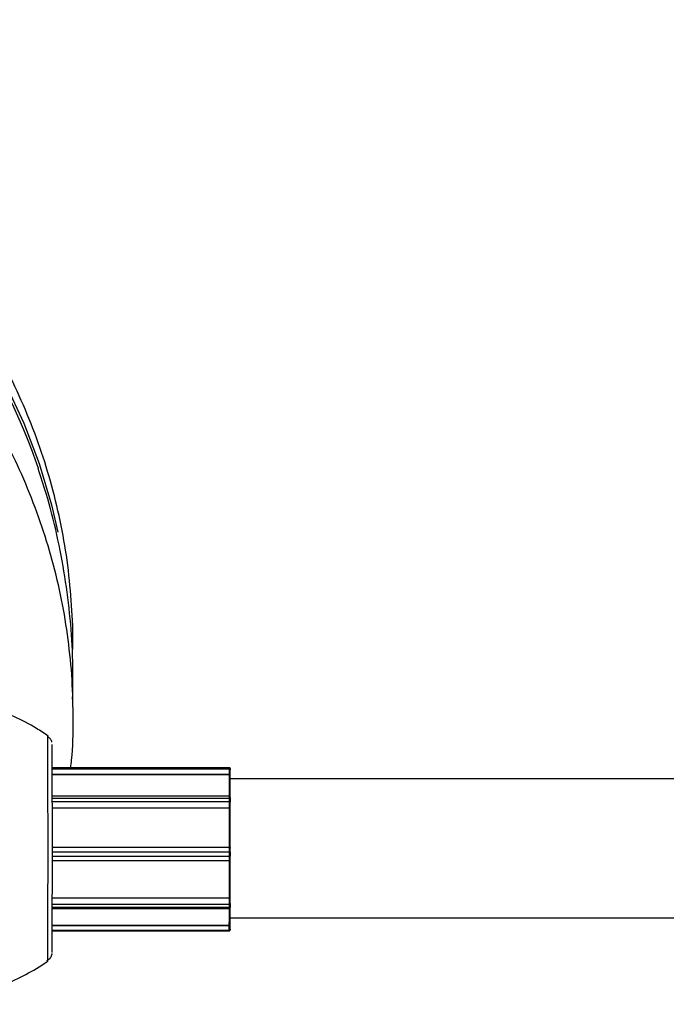
# Model space of a CAD drawing. Units: millimetres. Extents: x 4.3 to 103.7, y 0.7 to 72.7.
# Drawn here: x 16.4 to 16.8, y 27.3 to 27.8 of the extents above; entities that cross this region are included whole.
import ezdxf

# ---------------------------------------------------------------- set-up
doc = ezdxf.new("R2010")
doc.units = ezdxf.units.MM
doc.header["$MEASUREMENT"] = 0
doc.layers.add('Camada 1', color=7, linetype='Continuous')

msp = doc.modelspace()

# ---------------------------------------------------------------- linework, layer by layer
at = {"layer": 'Camada 1', "lineweight": 25}
for points, knots in [([(16.41793, 27.48121), (16.41803, 27.48311), (16.41803, 27.48511), (16.41813, 27.48701), (16.41813, 27.48701), (16.41833, 27.49471), (16.41803, 27.50241), (16.41743, 27.51021), (16.41743, 27.51021), (16.41693, 27.51791), (16.41623, 27.52561), (16.41523, 27.53331), (16.41523, 27.53331), (16.41423, 27.54101), (16.41293, 27.54861), (16.41143, 27.55621), (16.41143, 27.55621), (16.40993, 27.56381), (16.40813, 27.57141), (16.40603, 27.57891), (16.40603, 27.57891), (16.40403, 27.58641), (16.40173, 27.59381), (16.39923, 27.60111), (16.39923, 27.60111), (16.39663, 27.60851), (16.39383, 27.61581), (16.39083, 27.62291), (16.39083, 27.62291), (16.38773, 27.63011), (16.38453, 27.63721), (16.38093, 27.64421), (16.38093, 27.64421), (16.37743, 27.65121), (16.37373, 27.65801), (16.36973, 27.66481), (16.36973, 27.66481), (16.36573, 27.67151), (16.36153, 27.67821), (16.35703, 27.68471), (16.35703, 27.68471), (16.35263, 27.69121), (16.34793, 27.69751), (16.34303, 27.70371), (16.34303, 27.70371), (16.33823, 27.70991), (16.33313, 27.71601), (16.32783, 27.72191), (16.32783, 27.72191), (16.32253, 27.72781), (16.31703, 27.73351), (16.31133, 27.73911), (16.31133, 27.73911), (16.30563, 27.74471), (16.29983, 27.75011), (16.29373, 27.75531), (16.29373, 27.75531), (16.28773, 27.76051), (16.28153, 27.76551), (16.27513, 27.77031), (16.27513, 27.77031), (16.26873, 27.77511), (16.26213, 27.77981), (16.25543, 27.78421), (16.25543, 27.78421), (16.24873, 27.78861), (16.24183, 27.79291), (16.23483, 27.79691), (16.23483, 27.79691), (16.22783, 27.80091), (16.22073, 27.80471), (16.21343, 27.80821), (16.21343, 27.80821), (16.20623, 27.81181), (16.19883, 27.81521), (16.19133, 27.81831), (16.19133, 27.81831), (16.18383, 27.82141), (16.17623, 27.82431), (16.16863, 27.82701), (16.16863, 27.82701), (16.16093, 27.82961), (16.15313, 27.83201), (16.14523, 27.83421), (16.14523, 27.83421), (16.13743, 27.83641), (16.12943, 27.83831), (16.12153, 27.84001), (16.12153, 27.84001), (16.11353, 27.84171), (16.10543, 27.84321), (16.09733, 27.84441), (16.09733, 27.84441), (16.08933, 27.84561), (16.08113, 27.84661), (16.07303, 27.84731), (16.07303, 27.84731), (16.07163, 27.84741), (16.07033, 27.84751), (16.06893, 27.84751)], [0, 0, 0, 0, 0.038462, 0.038462, 0.038462, 0.038462, 0.076923, 0.076923, 0.076923, 0.076923, 0.115385, 0.115385, 0.115385, 0.115385, 0.153846, 0.153846, 0.153846, 0.153846, 0.192308, 0.192308, 0.192308, 0.192308, 0.230769, 0.230769, 0.230769, 0.230769, 0.269231, 0.269231, 0.269231, 0.269231, 0.307692, 0.307692, 0.307692, 0.307692, 0.346154, 0.346154, 0.346154, 0.346154, 0.384615, 0.384615, 0.384615, 0.384615, 0.423077, 0.423077, 0.423077, 0.423077, 0.461538, 0.461538, 0.461538, 0.461538, 0.5, 0.5, 0.5, 0.5, 0.538462, 0.538462, 0.538462, 0.538462, 0.576923, 0.576923, 0.576923, 0.576923, 0.615385, 0.615385, 0.615385, 0.615385, 0.653846, 0.653846, 0.653846, 0.653846, 0.692308, 0.692308, 0.692308, 0.692308, 0.730769, 0.730769, 0.730769, 0.730769, 0.769231, 0.769231, 0.769231, 0.769231, 0.807692, 0.807692, 0.807692, 0.807692, 0.846154, 0.846154, 0.846154, 0.846154, 0.884615, 0.884615, 0.884615, 0.884615, 0.923077, 0.923077, 0.923077, 0.923077, 1, 1, 1, 1]), ([(16.41693, 27.41671), (16.41713, 27.41821), (16.41733, 27.41961), (16.41743, 27.42101), (16.41743, 27.42101), (16.41823, 27.42871), (16.41833, 27.43651), (16.41833, 27.44421), (16.41833, 27.44421), (16.41833, 27.45201), (16.41813, 27.45971), (16.41773, 27.46741), (16.41773, 27.46741), (16.41723, 27.47521), (16.41643, 27.48291), (16.41543, 27.49051), (16.41543, 27.49051), (16.41443, 27.49821), (16.41323, 27.50591), (16.41163, 27.51351), (16.41163, 27.51351), (16.41013, 27.52111), (16.40833, 27.52861), (16.40633, 27.53611), (16.40633, 27.53611), (16.40423, 27.54361), (16.40193, 27.55101), (16.39943, 27.55841), (16.39943, 27.55841), (16.39683, 27.56571), (16.39403, 27.57301), (16.39103, 27.58021), (16.39103, 27.58021), (16.38803, 27.58741), (16.38473, 27.59451), (16.38123, 27.60141), (16.38123, 27.60141), (16.37763, 27.60841), (16.37393, 27.61531), (16.36993, 27.62201), (16.36993, 27.62201), (16.36593, 27.62881), (16.36173, 27.63541), (16.35723, 27.64191), (16.35723, 27.64191), (16.35283, 27.64841), (16.34813, 27.65471), (16.34333, 27.66101), (16.34333, 27.66101), (16.33843, 27.66721), (16.33343, 27.67341), (16.32803, 27.67911), (16.32803, 27.67911), (16.32703, 27.68021), (16.32613, 27.68121), (16.32513, 27.68221)], [0, 0, 0, 0, 0.066667, 0.066667, 0.066667, 0.066667, 0.133333, 0.133333, 0.133333, 0.133333, 0.2, 0.2, 0.2, 0.2, 0.266667, 0.266667, 0.266667, 0.266667, 0.333333, 0.333333, 0.333333, 0.333333, 0.4, 0.4, 0.4, 0.4, 0.466667, 0.466667, 0.466667, 0.466667, 0.533333, 0.533333, 0.533333, 0.533333, 0.6, 0.6, 0.6, 0.6, 0.666667, 0.666667, 0.666667, 0.666667, 0.733333, 0.733333, 0.733333, 0.733333, 0.8, 0.8, 0.8, 0.8, 0.866667, 0.866667, 0.866667, 0.866667, 1, 1, 1, 1]), ([(16.41803, 27.45631), (16.41813, 27.46361), (16.41823, 27.47081), (16.41813, 27.47801), (16.41813, 27.47801), (16.41793, 27.48621), (16.41743, 27.49441), (16.41663, 27.50251), (16.41663, 27.50251), (16.41583, 27.51071), (16.41483, 27.51881), (16.41353, 27.52681), (16.41353, 27.52681), (16.41233, 27.53491), (16.41073, 27.54291), (16.40893, 27.55091), (16.40893, 27.55091), (16.40723, 27.55891), (16.40523, 27.56681), (16.40283, 27.57461), (16.40283, 27.57461), (16.40133, 27.57941), (16.39973, 27.58421), (16.39813, 27.58901)], [0, 0, 0, 0, 0.142857, 0.142857, 0.142857, 0.142857, 0.285714, 0.285714, 0.285714, 0.285714, 0.428571, 0.428571, 0.428571, 0.428571, 0.571429, 0.571429, 0.571429, 0.571429, 0.714286, 0.714286, 0.714286, 0.714286, 1, 1, 1, 1]), ([(16.40403, 27.43491), (16.40183, 27.43641), (16.39953, 27.43791), (16.39723, 27.43941), (16.39723, 27.43941), (16.39313, 27.44191), (16.38883, 27.44411), (16.38453, 27.44611), (16.38453, 27.44611), (16.38013, 27.44811), (16.37563, 27.45001), (16.37113, 27.45161), (16.37113, 27.45161), (16.36653, 27.45331), (16.36183, 27.45471), (16.35713, 27.45581), (16.35713, 27.45581), (16.35193, 27.45711), (16.34663, 27.45811), (16.34133, 27.45891), (16.34133, 27.45891), (16.33603, 27.45971), (16.33073, 27.46031), (16.32553, 27.46021), (16.32553, 27.46021), (16.32493, 27.46021), (16.32433, 27.46021), (16.32373, 27.46021)], [0, 0, 0, 0, 0.125, 0.125, 0.125, 0.125, 0.25, 0.25, 0.25, 0.25, 0.375, 0.375, 0.375, 0.375, 0.5, 0.5, 0.5, 0.5, 0.625, 0.625, 0.625, 0.625, 0.75, 0.75, 0.75, 0.75, 1, 1, 1, 1]), ([(16.40613, 27.43141), (16.40603, 27.43161), (16.40603, 27.43171), (16.40603, 27.43191), (16.40603, 27.43191), (16.40593, 27.43221), (16.40573, 27.43251), (16.40553, 27.43281), (16.40553, 27.43281), (16.40523, 27.43331), (16.40493, 27.43381), (16.40443, 27.43411), (16.40443, 27.43411), (16.40423, 27.43431), (16.40403, 27.43441), (16.40373, 27.43451)], [0, 0, 0, 0, 0.2, 0.2, 0.2, 0.2, 0.4, 0.4, 0.4, 0.4, 0.6, 0.6, 0.6, 0.6, 1, 1, 1, 1]), ([(16.50883, 27.41621), (16.50883, 27.41621), (16.50873, 27.41621), (16.50873, 27.41621), (16.50873, 27.41621), (16.50873, 27.41631), (16.50873, 27.41631), (16.50873, 27.41631), (16.50873, 27.41631), (16.50873, 27.41631), (16.50873, 27.41631), (16.50873, 27.41631), (16.50873, 27.41631), (16.50873, 27.41631), (16.50873, 27.41631), (16.50873, 27.41631), (16.50873, 27.41631), (16.50873, 27.41631), (16.50873, 27.41631), (16.50873, 27.41631), (16.50873, 27.41631), (16.50873, 27.41641), (16.50873, 27.41641), (16.50873, 27.41651), (16.50873, 27.41651), (16.50873, 27.41651), (16.50873, 27.41651), (16.50863, 27.41661), (16.50863, 27.41661), (16.50863, 27.41661), (16.50863, 27.41661), (16.50853, 27.41671), (16.50853, 27.41671), (16.50853, 27.41671), (16.50843, 27.41671), (16.50833, 27.41671), (16.50833, 27.41671), (16.50833, 27.41671), (16.50833, 27.41671), (16.50823, 27.41671)], [0, 0, 0, 0, 0.090909, 0.090909, 0.090909, 0.090909, 0.181818, 0.181818, 0.181818, 0.181818, 0.272727, 0.272727, 0.272727, 0.272727, 0.363636, 0.363636, 0.363636, 0.363636, 0.454545, 0.454545, 0.454545, 0.454545, 0.545455, 0.545455, 0.545455, 0.545455, 0.636364, 0.636364, 0.636364, 0.636364, 0.727273, 0.727273, 0.727273, 0.727273, 0.818182, 0.818182, 0.818182, 0.818182, 1, 1, 1, 1]), ([(16.50883, 27.41621), (16.50873, 27.41631), (16.50873, 27.41641), (16.50863, 27.41651), (16.50863, 27.41651), (16.50853, 27.41661), (16.50843, 27.41671), (16.50833, 27.41671)], [0, 0, 0, 0, 0.333333, 0.333333, 0.333333, 0.333333, 1, 1, 1, 1]), ([(16.50883, 27.41561), (16.50883, 27.41571), (16.50873, 27.41581), (16.50863, 27.41591), (16.50863, 27.41591), (16.50853, 27.41601), (16.50843, 27.41611), (16.50833, 27.41611)], [0, 0, 0, 0, 0.333333, 0.333333, 0.333333, 0.333333, 1, 1, 1, 1]), ([(16.50833, 27.41291), (16.50833, 27.41291), (16.50833, 27.41291), (16.50843, 27.41291), (16.50843, 27.41291), (16.50843, 27.41291), (16.50853, 27.41291), (16.50853, 27.41281), (16.50853, 27.41281), (16.50863, 27.41281), (16.50863, 27.41281), (16.50863, 27.41281), (16.50863, 27.41281), (16.50873, 27.41271), (16.50873, 27.41271), (16.50873, 27.41271), (16.50873, 27.41271), (16.50873, 27.41261), (16.50883, 27.41261), (16.50883, 27.41261), (16.50883, 27.41261), (16.50883, 27.41261), (16.50883, 27.41261), (16.50883, 27.41261)], [0, 0, 0, 0, 0.142857, 0.142857, 0.142857, 0.142857, 0.285714, 0.285714, 0.285714, 0.285714, 0.428571, 0.428571, 0.428571, 0.428571, 0.571429, 0.571429, 0.571429, 0.571429, 0.714286, 0.714286, 0.714286, 0.714286, 1, 1, 1, 1]), ([(16.50883, 27.39951), (16.50883, 27.39951), (16.50883, 27.39951), (16.50883, 27.39951), (16.50883, 27.39951), (16.50883, 27.39971), (16.50883, 27.39971), (16.50883, 27.39981), (16.50883, 27.39981), (16.50883, 27.39981), (16.50883, 27.39981), (16.50883, 27.39981), (16.50883, 27.39981), (16.50883, 27.39981), (16.50883, 27.39981), (16.50883, 27.39981), (16.50883, 27.39981), (16.50883, 27.39981), (16.50883, 27.39981), (16.50883, 27.39981), (16.50883, 27.39981), (16.50883, 27.39981), (16.50883, 27.39981), (16.50883, 27.39991), (16.50883, 27.39991), (16.50883, 27.39991), (16.50883, 27.39991), (16.50883, 27.40001), (16.50883, 27.40001), (16.50873, 27.40001), (16.50873, 27.40001), (16.50873, 27.40011), (16.50873, 27.40011), (16.50873, 27.40011), (16.50863, 27.40021), (16.50863, 27.40021), (16.50863, 27.40021), (16.50853, 27.40021), (16.50853, 27.40021), (16.50843, 27.40031), (16.50843, 27.40031), (16.50843, 27.40031), (16.50833, 27.40031), (16.50833, 27.40031)], [0, 0, 0, 0, 0.083333, 0.083333, 0.083333, 0.083333, 0.166667, 0.166667, 0.166667, 0.166667, 0.25, 0.25, 0.25, 0.25, 0.333333, 0.333333, 0.333333, 0.333333, 0.416667, 0.416667, 0.416667, 0.416667, 0.5, 0.5, 0.5, 0.5, 0.583333, 0.583333, 0.583333, 0.583333, 0.666667, 0.666667, 0.666667, 0.666667, 0.75, 0.75, 0.75, 0.75, 0.833333, 0.833333, 0.833333, 0.833333, 1, 1, 1, 1]), ([(16.50883, 27.39951), (16.50883, 27.39951), (16.50883, 27.39931), (16.50883, 27.39931), (16.50883, 27.39931), (16.50883, 27.39931), (16.50883, 27.39901), (16.50883, 27.39901)], [0, 0, 0, 0, 0.333333, 0.333333, 0.333333, 0.333333, 1, 1, 1, 1]), ([(16.50833, 27.39361), (16.50843, 27.39361), (16.50843, 27.39371), (16.50843, 27.39371), (16.50843, 27.39371), (16.50853, 27.39371), (16.50853, 27.39371), (16.50863, 27.39371), (16.50863, 27.39371), (16.50863, 27.39371), (16.50863, 27.39371), (16.50873, 27.39371), (16.50873, 27.39371), (16.50873, 27.39371), (16.50883, 27.39371), (16.50883, 27.39371), (16.50883, 27.39371), (16.50883, 27.39381), (16.50883, 27.39381), (16.50883, 27.39381), (16.50883, 27.39381), (16.50883, 27.39381), (16.50883, 27.39381), (16.50883, 27.39381)], [0, 0, 0, 0, 0.142857, 0.142857, 0.142857, 0.142857, 0.285714, 0.285714, 0.285714, 0.285714, 0.428571, 0.428571, 0.428571, 0.428571, 0.571429, 0.571429, 0.571429, 0.571429, 0.714286, 0.714286, 0.714286, 0.714286, 1, 1, 1, 1]), ([(16.50833, 27.37091), (16.50843, 27.37091), (16.50843, 27.37091), (16.50853, 27.37091), (16.50853, 27.37091), (16.50853, 27.37091), (16.50853, 27.37091), (16.50863, 27.37091), (16.50863, 27.37091), (16.50863, 27.37091), (16.50873, 27.37081), (16.50873, 27.37081), (16.50873, 27.37081), (16.50873, 27.37071), (16.50883, 27.37071), (16.50883, 27.37061), (16.50883, 27.37061), (16.50883, 27.37061), (16.50883, 27.37051), (16.50883, 27.37051), (16.50883, 27.37051), (16.50883, 27.37051), (16.50883, 27.37051), (16.50883, 27.37051)], [0, 0, 0, 0, 0.142857, 0.142857, 0.142857, 0.142857, 0.285714, 0.285714, 0.285714, 0.285714, 0.428571, 0.428571, 0.428571, 0.428571, 0.571429, 0.571429, 0.571429, 0.571429, 0.714286, 0.714286, 0.714286, 0.714286, 1, 1, 1, 1]), ([(16.50833, 27.36351), (16.50833, 27.36351), (16.50833, 27.36341), (16.50843, 27.36341), (16.50843, 27.36341), (16.50843, 27.36341), (16.50853, 27.36351), (16.50853, 27.36351), (16.50853, 27.36351), (16.50863, 27.36351), (16.50863, 27.36351), (16.50863, 27.36361), (16.50863, 27.36361), (16.50873, 27.36361), (16.50873, 27.36361), (16.50873, 27.36371), (16.50873, 27.36371), (16.50873, 27.36371), (16.50883, 27.36371), (16.50883, 27.36371), (16.50883, 27.36371), (16.50883, 27.36381), (16.50883, 27.36381), (16.50883, 27.36381), (16.50883, 27.36381), (16.50883, 27.36381), (16.50883, 27.36391), (16.50883, 27.36391), (16.50883, 27.36391), (16.50883, 27.36391), (16.50883, 27.36391), (16.50883, 27.36391), (16.50883, 27.36391), (16.50883, 27.36391), (16.50883, 27.36391), (16.50883, 27.36391), (16.50883, 27.36391), (16.50883, 27.36391), (16.50883, 27.36391), (16.50883, 27.36391), (16.50883, 27.36391), (16.50883, 27.36391), (16.50883, 27.36391), (16.50883, 27.36391), (16.50883, 27.36391), (16.50883, 27.36391), (16.50883, 27.36391), (16.50883, 27.36391), (16.50883, 27.36391), (16.50883, 27.36401), (16.50883, 27.36401), (16.50883, 27.36401)], [0, 0, 0, 0, 0.071429, 0.071429, 0.071429, 0.071429, 0.142857, 0.142857, 0.142857, 0.142857, 0.214286, 0.214286, 0.214286, 0.214286, 0.285714, 0.285714, 0.285714, 0.285714, 0.357143, 0.357143, 0.357143, 0.357143, 0.428571, 0.428571, 0.428571, 0.428571, 0.5, 0.5, 0.5, 0.5, 0.571429, 0.571429, 0.571429, 0.571429, 0.642857, 0.642857, 0.642857, 0.642857, 0.714286, 0.714286, 0.714286, 0.714286, 0.785714, 0.785714, 0.785714, 0.785714, 0.857143, 0.857143, 0.857143, 0.857143, 1, 1, 1, 1]), ([(16.50833, 27.34191), (16.50833, 27.34191), (16.50843, 27.34191), (16.50843, 27.34191), (16.50843, 27.34191), (16.50853, 27.34191), (16.50853, 27.34191), (16.50853, 27.34191), (16.50853, 27.34191), (16.50863, 27.34191), (16.50863, 27.34191), (16.50873, 27.34191), (16.50873, 27.34191), (16.50873, 27.34181), (16.50883, 27.34181), (16.50883, 27.34181), (16.50883, 27.34181), (16.50883, 27.34181), (16.50883, 27.34181), (16.50883, 27.34181), (16.50883, 27.34181), (16.50883, 27.34181), (16.50883, 27.34181), (16.50883, 27.34181)], [0, 0, 0, 0, 0.142857, 0.142857, 0.142857, 0.142857, 0.285714, 0.285714, 0.285714, 0.285714, 0.428571, 0.428571, 0.428571, 0.428571, 0.571429, 0.571429, 0.571429, 0.571429, 0.714286, 0.714286, 0.714286, 0.714286, 1, 1, 1, 1]), ([(16.50833, 27.33571), (16.50833, 27.33571), (16.50833, 27.33571), (16.50833, 27.33571), (16.50833, 27.33571), (16.50843, 27.33561), (16.50843, 27.33571), (16.50853, 27.33571), (16.50853, 27.33571), (16.50853, 27.33571), (16.50863, 27.33571), (16.50863, 27.33581), (16.50863, 27.33581), (16.50863, 27.33581), (16.50873, 27.33581), (16.50873, 27.33591), (16.50873, 27.33591), (16.50873, 27.33591), (16.50873, 27.33591), (16.50873, 27.33591), (16.50873, 27.33591), (16.50883, 27.33601), (16.50883, 27.33601), (16.50883, 27.33601), (16.50883, 27.33601), (16.50883, 27.33601), (16.50883, 27.33611), (16.50883, 27.33611), (16.50883, 27.33611), (16.50883, 27.33611), (16.50883, 27.33611), (16.50883, 27.33611), (16.50883, 27.33611), (16.50883, 27.33611), (16.50883, 27.33611), (16.50883, 27.33611), (16.50883, 27.33611), (16.50883, 27.33611), (16.50883, 27.33611), (16.50883, 27.33611), (16.50883, 27.33611), (16.50883, 27.33611), (16.50883, 27.33611), (16.50883, 27.33611), (16.50883, 27.33611), (16.50883, 27.33611), (16.50883, 27.33621), (16.50883, 27.33621), (16.50883, 27.33621), (16.50883, 27.33621), (16.50883, 27.33621), (16.50883, 27.33631), (16.50883, 27.33631), (16.50883, 27.33631), (16.50883, 27.33631), (16.50883, 27.33631)], [0, 0, 0, 0, 0.066667, 0.066667, 0.066667, 0.066667, 0.133333, 0.133333, 0.133333, 0.133333, 0.2, 0.2, 0.2, 0.2, 0.266667, 0.266667, 0.266667, 0.266667, 0.333333, 0.333333, 0.333333, 0.333333, 0.4, 0.4, 0.4, 0.4, 0.466667, 0.466667, 0.466667, 0.466667, 0.533333, 0.533333, 0.533333, 0.533333, 0.6, 0.6, 0.6, 0.6, 0.666667, 0.666667, 0.666667, 0.666667, 0.733333, 0.733333, 0.733333, 0.733333, 0.8, 0.8, 0.8, 0.8, 0.866667, 0.866667, 0.866667, 0.866667, 1, 1, 1, 1]), ([(16.50883, 27.33681), (16.50883, 27.33681), (16.50883, 27.33651), (16.50883, 27.33651), (16.50883, 27.33651), (16.50883, 27.33651), (16.50883, 27.33631), (16.50883, 27.33631), (16.50883, 27.33631), (16.50883, 27.33631), (16.50883, 27.33631), (16.50883, 27.33631)], [0, 0, 0, 0, 0.25, 0.25, 0.25, 0.25, 0.5, 0.5, 0.5, 0.5, 1, 1, 1, 1]), ([(16.50823, 27.32611), (16.50833, 27.32611), (16.50833, 27.32611), (16.50843, 27.32611), (16.50843, 27.32611), (16.50843, 27.32611), (16.50853, 27.32611), (16.50853, 27.32611), (16.50853, 27.32611), (16.50853, 27.32621), (16.50863, 27.32621), (16.50863, 27.32621), (16.50863, 27.32621), (16.50873, 27.32631), (16.50873, 27.32631), (16.50873, 27.32641), (16.50873, 27.32641), (16.50873, 27.32641), (16.50873, 27.32641), (16.50873, 27.32651), (16.50873, 27.32651), (16.50873, 27.32651), (16.50873, 27.32651), (16.50873, 27.32651)], [0, 0, 0, 0, 0.142857, 0.142857, 0.142857, 0.142857, 0.285714, 0.285714, 0.285714, 0.285714, 0.428571, 0.428571, 0.428571, 0.428571, 0.571429, 0.571429, 0.571429, 0.571429, 0.714286, 0.714286, 0.714286, 0.714286, 1, 1, 1, 1]), ([(16.50823, 27.32321), (16.50843, 27.32321), (16.50853, 27.32321), (16.50863, 27.32331), (16.50863, 27.32331), (16.50873, 27.32341), (16.50873, 27.32351), (16.50873, 27.32371)], [0, 0, 0, 0, 0.333333, 0.333333, 0.333333, 0.333333, 1, 1, 1, 1]), ([(16.50823, 27.32291), (16.50823, 27.32291), (16.50823, 27.32291), (16.50823, 27.32291), (16.50823, 27.32291), (16.50833, 27.32291), (16.50843, 27.32291), (16.50843, 27.32291), (16.50843, 27.32291), (16.50853, 27.32291), (16.50853, 27.32301), (16.50853, 27.32301), (16.50853, 27.32301), (16.50863, 27.32301), (16.50863, 27.32311), (16.50863, 27.32311), (16.50863, 27.32311), (16.50873, 27.32311), (16.50873, 27.32311), (16.50873, 27.32321), (16.50873, 27.32321), (16.50873, 27.32321), (16.50873, 27.32321), (16.50873, 27.32331), (16.50873, 27.32331), (16.50873, 27.32331), (16.50873, 27.32331), (16.50873, 27.32331), (16.50873, 27.32331), (16.50873, 27.32331), (16.50873, 27.32331), (16.50873, 27.32331), (16.50873, 27.32331), (16.50873, 27.32331), (16.50873, 27.32341), (16.50873, 27.32341), (16.50873, 27.32341), (16.50873, 27.32341), (16.50873, 27.32341), (16.50873, 27.32341), (16.50873, 27.32341), (16.50873, 27.32341), (16.50873, 27.32341), (16.50873, 27.32341), (16.50873, 27.32341), (16.50873, 27.32341), (16.50873, 27.32341), (16.50873, 27.32341), (16.50873, 27.32341), (16.50873, 27.32341), (16.50873, 27.32341), (16.50873, 27.32341)], [0, 0, 0, 0, 0.071429, 0.071429, 0.071429, 0.071429, 0.142857, 0.142857, 0.142857, 0.142857, 0.214286, 0.214286, 0.214286, 0.214286, 0.285714, 0.285714, 0.285714, 0.285714, 0.357143, 0.357143, 0.357143, 0.357143, 0.428571, 0.428571, 0.428571, 0.428571, 0.5, 0.5, 0.5, 0.5, 0.571429, 0.571429, 0.571429, 0.571429, 0.642857, 0.642857, 0.642857, 0.642857, 0.714286, 0.714286, 0.714286, 0.714286, 0.785714, 0.785714, 0.785714, 0.785714, 0.857143, 0.857143, 0.857143, 0.857143, 1, 1, 1, 1]), ([(16.50823, 27.32291), (16.50843, 27.32291), (16.50853, 27.32301), (16.50863, 27.32301), (16.50863, 27.32301), (16.50873, 27.32311), (16.50873, 27.32331), (16.50873, 27.32341)], [0, 0, 0, 0, 0.333333, 0.333333, 0.333333, 0.333333, 1, 1, 1, 1]), ([(16.40323, 27.30571), (16.40363, 27.30591), (16.40403, 27.30611), (16.40443, 27.30641), (16.40443, 27.30641), (16.40473, 27.30671), (16.40503, 27.30701), (16.40523, 27.30731), (16.40523, 27.30731), (16.40543, 27.30761), (16.40563, 27.30791), (16.40583, 27.30821), (16.40583, 27.30821), (16.40593, 27.30841), (16.40603, 27.30871), (16.40603, 27.30891), (16.40603, 27.30891), (16.40613, 27.30911), (16.40613, 27.30931), (16.40623, 27.30941), (16.40623, 27.30941), (16.40623, 27.30951), (16.40623, 27.30961), (16.40623, 27.30971), (16.40623, 27.30971), (16.40623, 27.30971), (16.40623, 27.30981), (16.40623, 27.30981)], [0, 0, 0, 0, 0.125, 0.125, 0.125, 0.125, 0.25, 0.25, 0.25, 0.25, 0.375, 0.375, 0.375, 0.375, 0.5, 0.5, 0.5, 0.5, 0.625, 0.625, 0.625, 0.625, 0.75, 0.75, 0.75, 0.75, 1, 1, 1, 1]), ([(16.32373, 27.28051), (16.32643, 27.28051), (16.32903, 27.28051), (16.33163, 27.28061), (16.33163, 27.28061), (16.33663, 27.28091), (16.34173, 27.28161), (16.34663, 27.28251), (16.34663, 27.28251), (16.35153, 27.28341), (16.35643, 27.28441), (16.36113, 27.28581), (16.36113, 27.28581), (16.36583, 27.28711), (16.37043, 27.28861), (16.37503, 27.29041), (16.37503, 27.29041), (16.37943, 27.29211), (16.38373, 27.29411), (16.38803, 27.29621), (16.38803, 27.29621), (16.39223, 27.29821), (16.39633, 27.30041), (16.40023, 27.30301), (16.40023, 27.30301), (16.40143, 27.30381), (16.40253, 27.30461), (16.40373, 27.30541)], [0, 0, 0, 0, 0.125, 0.125, 0.125, 0.125, 0.25, 0.25, 0.25, 0.25, 0.375, 0.375, 0.375, 0.375, 0.5, 0.5, 0.5, 0.5, 0.625, 0.625, 0.625, 0.625, 0.75, 0.75, 0.75, 0.75, 1, 1, 1, 1])]:
    msp.add_open_spline(points, degree=3, knots=knots, dxfattribs=at)
at = {"layer": 'Camada 1', "color": 8, "lineweight": 25}
for points, knots in [([(16.06913, 27.83851), (16.06913, 27.83851), (16.09523, 27.83571), (16.09523, 27.83571), (16.09523, 27.83571), (16.09523, 27.83571), (16.12103, 27.83111), (16.12103, 27.83111), (16.12103, 27.83111), (16.12103, 27.83111), (16.14653, 27.82491), (16.14653, 27.82491), (16.14653, 27.82491), (16.14653, 27.82491), (16.17143, 27.81701), (16.17143, 27.81701), (16.17143, 27.81701), (16.17143, 27.81701), (16.19573, 27.80751), (16.19573, 27.80751), (16.19573, 27.80751), (16.19573, 27.80751), (16.21923, 27.79651), (16.21923, 27.79651), (16.21923, 27.79651), (16.21923, 27.79651), (16.24183, 27.78391), (16.24183, 27.78391), (16.24183, 27.78391), (16.24183, 27.78391), (16.26353, 27.76991), (16.26353, 27.76991), (16.26353, 27.76991), (16.26353, 27.76991), (16.28403, 27.75451), (16.28403, 27.75451), (16.28403, 27.75451), (16.28403, 27.75451), (16.30343, 27.73781), (16.30343, 27.73781), (16.30343, 27.73781), (16.30343, 27.73781), (16.32153, 27.71991), (16.32153, 27.71991), (16.32153, 27.71991), (16.32153, 27.71991), (16.33823, 27.70091), (16.33823, 27.70091), (16.33823, 27.70091), (16.33823, 27.70091), (16.35353, 27.68081), (16.35353, 27.68081), (16.35353, 27.68081), (16.35353, 27.68081), (16.36723, 27.65971), (16.36723, 27.65971), (16.36723, 27.65971), (16.36723, 27.65971), (16.37943, 27.63781), (16.37943, 27.63781), (16.37943, 27.63781), (16.37943, 27.63781), (16.38993, 27.61521), (16.38993, 27.61521), (16.38993, 27.61521), (16.38993, 27.61521), (16.39873, 27.59191), (16.39873, 27.59191), (16.39873, 27.59191), (16.39873, 27.59191), (16.40583, 27.56811), (16.40583, 27.56811), (16.40583, 27.56811), (16.40583, 27.56811), (16.40943, 27.55241), (16.40943, 27.55241)], [0, 0, 0, 0, 0.05, 0.05, 0.05, 0.05, 0.1, 0.1, 0.1, 0.1, 0.15, 0.15, 0.15, 0.15, 0.2, 0.2, 0.2, 0.2, 0.25, 0.25, 0.25, 0.25, 0.3, 0.3, 0.3, 0.3, 0.35, 0.35, 0.35, 0.35, 0.4, 0.4, 0.4, 0.4, 0.45, 0.45, 0.45, 0.45, 0.5, 0.5, 0.5, 0.5, 0.55, 0.55, 0.55, 0.55, 0.6, 0.6, 0.6, 0.6, 0.65, 0.65, 0.65, 0.65, 0.7, 0.7, 0.7, 0.7, 0.75, 0.75, 0.75, 0.75, 0.8, 0.8, 0.8, 0.8, 0.85, 0.85, 0.85, 0.85, 0.9, 0.9, 0.9, 0.9, 1, 1, 1, 1]), ([(16.50833, 27.41671), (16.50833, 27.41671), (16.50823, 27.41671), (16.50823, 27.41671), (16.50823, 27.41671), (16.50823, 27.41671), (16.50823, 27.41671), (16.50823, 27.41671)], [0, 0, 0, 0, 0.333333, 0.333333, 0.333333, 0.333333, 1, 1, 1, 1])]:
    msp.add_open_spline(points, degree=3, knots=knots, dxfattribs=at)
at = {"layer": 'Camada 1', "lineweight": 25}
for points in [[(16.39833, 27.58901), (16.38853, 27.61791), (16.37503, 27.64531), (16.35803, 27.67071)], [(16.40373, 27.30531), (16.40393, 27.34861), (16.40393, 27.39191), (16.40373, 27.43521)], [(16.40623, 27.31031), (16.40643, 27.35021), (16.40643, 27.39021), (16.40623, 27.43021)], [(16.50823, 27.41671), (16.50823, 27.41671), (16.40633, 27.41671), (16.40633, 27.41671)], [(16.50833, 27.41611), (16.50833, 27.41611), (16.50833, 27.41671), (16.50833, 27.41671)], [(16.50833, 27.41301), (16.50833, 27.41411), (16.50833, 27.41511), (16.50833, 27.41611)], [(16.50883, 27.41621), (16.50883, 27.41621), (16.50883, 27.41561), (16.50883, 27.41561)], [(16.50883, 27.41321), (16.50883, 27.41401), (16.50883, 27.41481), (16.50883, 27.41561)], [(16.40633, 27.41291), (16.40633, 27.41291), (16.50833, 27.41291), (16.50833, 27.41291)], [(16.50833, 27.41301), (16.50843, 27.41301), (16.50863, 27.41311), (16.50883, 27.41321)], [(16.50833, 27.41291), (16.50833, 27.41291), (16.50833, 27.41301), (16.50833, 27.41301)], [(16.50833, 27.39971), (16.50833, 27.40411), (16.50833, 27.40851), (16.50833, 27.41291)], [(16.50883, 27.41261), (16.50883, 27.41261), (16.50883, 27.41321), (16.50883, 27.41321)], [(16.50883, 27.39991), (16.50883, 27.40411), (16.50883, 27.40831), (16.50883, 27.41261)], [(18.07373, 27.41031), (18.07373, 27.41031), (16.50883, 27.41031), (16.50883, 27.41031)], [(16.50833, 27.40031), (16.50833, 27.40031), (16.40633, 27.40031), (16.40633, 27.40031)], [(16.50833, 27.39721), (16.50833, 27.39721), (16.50833, 27.39931), (16.50833, 27.39931)], [(16.50883, 27.39901), (16.50873, 27.39921), (16.50853, 27.39931), (16.50833, 27.39931)], [(16.50883, 27.39901), (16.50883, 27.39901), (16.50883, 27.39691), (16.50883, 27.39691)], [(16.40633, 27.39361), (16.40633, 27.39361), (16.50833, 27.39361), (16.50833, 27.39361)], [(16.50883, 27.39691), (16.50873, 27.39711), (16.50853, 27.39731), (16.50833, 27.39721)], [(16.50833, 27.39371), (16.50833, 27.39491), (16.50833, 27.39611), (16.50833, 27.39721)], [(16.50833, 27.39371), (16.50863, 27.39371), (16.50883, 27.39391), (16.50883, 27.39411)], [(16.50833, 27.39361), (16.50833, 27.39361), (16.50833, 27.39371), (16.50833, 27.39371)], [(16.50833, 27.37091), (16.50833, 27.37851), (16.50833, 27.38601), (16.50833, 27.39351)], [(16.50883, 27.39411), (16.50883, 27.39511), (16.50883, 27.39601), (16.50883, 27.39691)], [(16.50883, 27.39381), (16.50883, 27.39381), (16.50883, 27.39411), (16.50883, 27.39411)], [(16.50883, 27.37051), (16.50883, 27.37821), (16.50883, 27.38591), (16.50883, 27.39371)], [(16.40633, 27.37091), (16.40633, 27.37091), (16.50833, 27.37091), (16.50833, 27.37091)], [(16.50833, 27.36831), (16.50833, 27.36921), (16.50833, 27.37001), (16.50833, 27.37091)], [(16.50833, 27.37091), (16.50833, 27.37091), (16.50833, 27.37091), (16.50833, 27.37091)], [(16.50883, 27.37051), (16.50883, 27.37051), (16.50883, 27.37051), (16.50883, 27.37051)], [(16.50883, 27.37051), (16.50883, 27.37051), (16.50883, 27.37041), (16.50883, 27.37041)], [(16.50883, 27.36831), (16.50883, 27.36901), (16.50883, 27.36971), (16.50883, 27.37041)], [(16.50833, 27.36581), (16.50833, 27.36581), (16.50833, 27.36831), (16.50833, 27.36831)], [(16.50833, 27.36831), (16.50853, 27.36831), (16.50873, 27.36831), (16.50883, 27.36831)], [(16.50833, 27.36581), (16.50853, 27.36581), (16.50873, 27.36581), (16.50883, 27.36581)], [(16.50833, 27.34191), (16.50833, 27.34911), (16.50833, 27.35631), (16.50833, 27.36351)], [(16.50883, 27.36831), (16.50883, 27.36831), (16.50883, 27.36581), (16.50883, 27.36581)], [(16.50883, 27.36401), (16.50883, 27.36461), (16.50883, 27.36521), (16.50883, 27.36581)], [(16.50883, 27.34181), (16.50883, 27.34921), (16.50883, 27.35661), (16.50883, 27.36401)], [(16.40633, 27.36341), (16.40633, 27.36341), (16.50833, 27.36341), (16.50833, 27.36341)], [(16.40633, 27.34191), (16.40633, 27.34191), (16.50833, 27.34191), (16.50833, 27.34191)], [(16.50833, 27.34181), (16.50833, 27.34181), (16.50833, 27.34191), (16.50833, 27.34191)], [(16.50833, 27.33821), (16.50833, 27.33941), (16.50833, 27.34061), (16.50833, 27.34181)], [(16.50883, 27.34141), (16.50883, 27.34161), (16.50853, 27.34181), (16.50833, 27.34181)], [(16.50883, 27.34141), (16.50883, 27.34141), (16.50883, 27.34181), (16.50883, 27.34181)], [(16.50883, 27.33861), (16.50883, 27.33951), (16.50883, 27.34051), (16.50883, 27.34141)], [(16.40633, 27.33571), (16.40633, 27.33571), (16.50833, 27.33571), (16.50833, 27.33571)], [(16.50823, 27.32611), (16.50833, 27.32921), (16.50833, 27.33241), (16.50833, 27.33561)], [(16.50833, 27.33821), (16.50853, 27.33821), (16.50873, 27.33831), (16.50883, 27.33861)], [(16.50833, 27.33641), (16.50833, 27.33641), (16.50833, 27.33821), (16.50833, 27.33821)], [(16.50833, 27.33641), (16.50853, 27.33641), (16.50873, 27.33651), (16.50883, 27.33681)], [(16.50873, 27.32651), (16.50883, 27.32961), (16.50883, 27.33271), (16.50883, 27.33581)], [(16.50883, 27.33861), (16.50883, 27.33861), (16.50883, 27.33681), (16.50883, 27.33681)], [(16.50883, 27.33031), (16.50883, 27.33031), (18.08783, 27.33031), (18.08783, 27.33031)], [(16.40633, 27.32611), (16.40633, 27.32611), (16.50823, 27.32611), (16.50823, 27.32611)], [(16.50823, 27.32591), (16.50823, 27.32591), (16.50823, 27.32611), (16.50823, 27.32611)], [(16.50823, 27.32321), (16.50823, 27.32411), (16.50823, 27.32501), (16.50823, 27.32591)], [(16.50873, 27.32591), (16.50863, 27.32591), (16.50843, 27.32591), (16.50823, 27.32591)], [(16.50873, 27.32591), (16.50873, 27.32591), (16.50873, 27.32651), (16.50873, 27.32651)], [(16.50873, 27.32371), (16.50873, 27.32441), (16.50873, 27.32511), (16.50873, 27.32591)], [(16.40633, 27.32291), (16.40633, 27.32291), (16.50823, 27.32291), (16.50823, 27.32291)], [(16.50823, 27.32291), (16.50823, 27.32291), (16.50823, 27.32321), (16.50823, 27.32321)], [(16.50873, 27.32371), (16.50873, 27.32371), (16.50873, 27.32341), (16.50873, 27.32341)]]:
    msp.add_open_spline(points, degree=3, dxfattribs=at)
at = {"layer": 'Camada 1', "color": 8, "lineweight": 25}
for points in [[(16.40633, 27.41671), (16.40633, 27.41671), (16.50833, 27.41671), (16.50833, 27.41671)], [(16.40633, 27.41611), (16.40633, 27.41611), (16.50833, 27.41611), (16.50833, 27.41611)], [(16.40633, 27.41301), (16.40633, 27.41301), (16.50833, 27.41301), (16.50833, 27.41301)], [(16.40633, 27.39931), (16.40633, 27.39931), (16.50833, 27.39931), (16.50833, 27.39931)], [(16.50833, 27.39931), (16.50833, 27.39961), (16.50833, 27.39991), (16.50833, 27.40031)], [(16.40633, 27.39721), (16.40633, 27.39721), (16.50833, 27.39721), (16.50833, 27.39721)], [(16.40633, 27.39371), (16.40633, 27.39371), (16.50833, 27.39371), (16.50833, 27.39371)], [(16.40633, 27.37091), (16.40633, 27.37091), (16.50833, 27.37091), (16.50833, 27.37091)], [(16.50883, 27.37051), (16.50883, 27.37071), (16.50863, 27.37091), (16.50833, 27.37091)], [(16.40633, 27.36831), (16.40633, 27.36831), (16.50833, 27.36831), (16.50833, 27.36831)], [(16.40633, 27.36581), (16.40633, 27.36581), (16.50833, 27.36581), (16.50833, 27.36581)], [(16.50833, 27.36341), (16.50833, 27.36421), (16.50833, 27.36501), (16.50833, 27.36581)], [(16.40633, 27.34181), (16.40633, 27.34181), (16.50833, 27.34181), (16.50833, 27.34181)], [(16.40633, 27.33821), (16.40633, 27.33821), (16.50833, 27.33821), (16.50833, 27.33821)], [(16.40633, 27.33641), (16.40633, 27.33641), (16.50833, 27.33641), (16.50833, 27.33641)], [(16.50833, 27.33571), (16.50833, 27.33591), (16.50833, 27.33621), (16.50833, 27.33641)], [(16.40633, 27.32591), (16.40633, 27.32591), (16.50823, 27.32591), (16.50823, 27.32591)], [(16.40633, 27.32321), (16.40633, 27.32321), (16.50823, 27.32321), (16.50823, 27.32321)], [(16.40633, 27.32291), (16.40633, 27.32291), (16.50823, 27.32291), (16.50823, 27.32291)], [(16.50823, 27.32291), (16.50823, 27.32291), (16.50823, 27.32291), (16.50823, 27.32291)]]:
    msp.add_open_spline(points, degree=3, dxfattribs=at)

doc.saveas('drawing.dxf')
